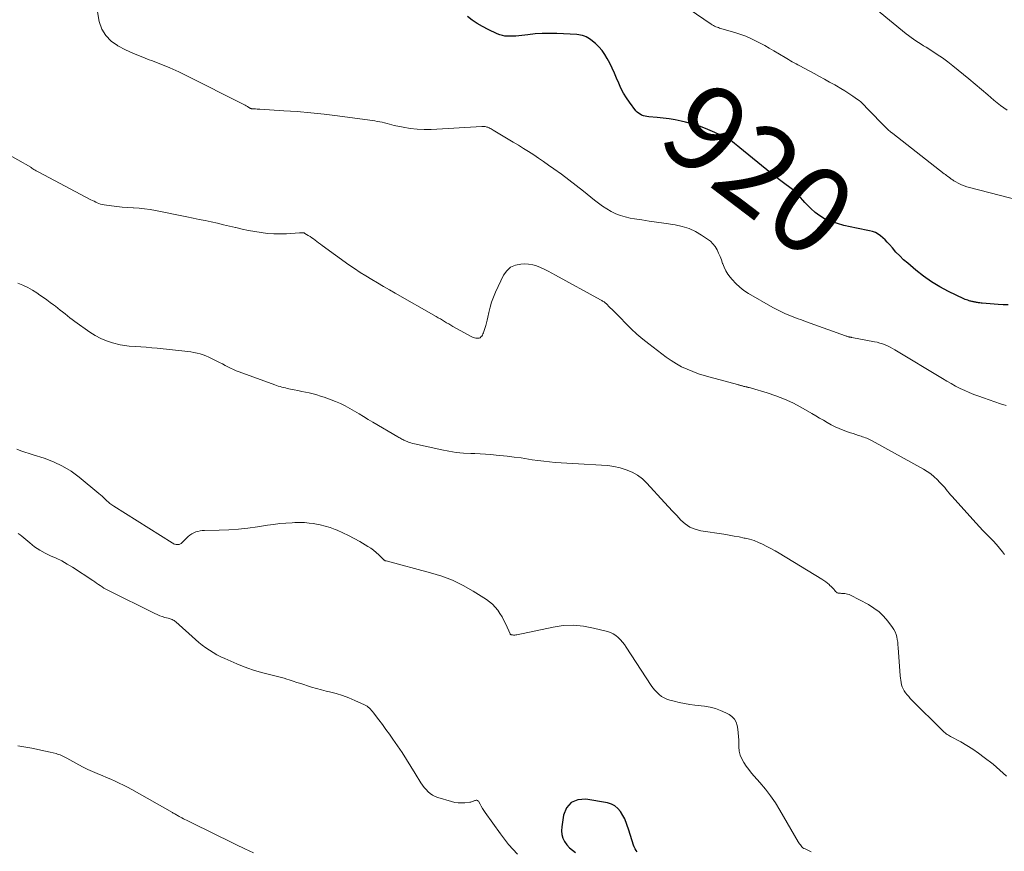
# Model space of a CAD drawing. Units: feet. Extents: x 1920000 to 1925021, y 565000 to 570004.
# Drawn here: x 1920232 to 1920460, y 566944 to 567136 of the extents above; entities that cross this region are included whole.
import ezdxf
from ezdxf.enums import TextEntityAlignment as Align

# ---------------------------------------------------------------- set-up
doc = ezdxf.new("R2010")
doc.units = ezdxf.units.FT
doc.header["$LTSCALE"] = 100
doc.header["$MEASUREMENT"] = 0
for name, color, linetype, lineweight in [('CONTOUR INDEX', 32, 'Continuous', 25), ('CONTOUR INDEX LABEL', 7, 'Continuous', 15), ('CONTOUR INTERMEDIATE', 40, 'Continuous', 15)]:
    doc.layers.add(name, color=color, linetype=linetype, lineweight=lineweight)
doc.styles.add('slant', font='romans.shx', dxfattribs={"oblique": 14.999978})

msp = doc.modelspace()

# ---------------------------------------------------------------- linework, layer by layer
at = {"layer": 'CONTOUR INDEX', "flags": 128}
for points, elevation in [([(1920460.58, 567070.54), (1920459.44, 567070.57), (1920458.3, 567070.63), (1920454.61, 567070.93), (1920454.33, 567070.96), (1920454.04, 567070.99), (1920453.76, 567071.03), (1920453.48, 567071.08), (1920453.29, 567071.11), (1920453.1, 567071.15), (1920452.92, 567071.18), (1920452.73, 567071.22), (1920452.54, 567071.26), (1920452.36, 567071.3), (1920452.17, 567071.34), (1920451.98, 567071.39), (1920451.8, 567071.44), (1920451.55, 567071.51), (1920451.25, 567071.6), (1920450.94, 567071.7), (1920450.65, 567071.82), (1920450.36, 567071.95), (1920446.84, 567073.66), (1920444.83, 567074.72), (1920442.89, 567075.88), (1920441.04, 567077.18), (1920439.25, 567078.57), (1920437.39, 567080.14), (1920436.45, 567080.97), (1920435.55, 567081.83), (1920434.69, 567082.73), (1920433.86, 567083.67), (1920433.17, 567084.49), (1920432.69, 567085.02), (1920432.2, 567085.53), (1920431.68, 567086.02), (1920431.13, 567086.49), (1920430.55, 567086.89), (1920429.95, 567087.23), (1920429.29, 567087.47), (1920428.61, 567087.65), (1920425.57, 567088.21), (1920424.09, 567088.52), (1920422.63, 567088.88), (1920421.18, 567089.3), (1920419.75, 567089.78), (1920419.46, 567089.88), (1920418.23, 567090.42), (1920417.08, 567091.06), (1920416.02, 567091.86), (1920415.03, 567092.76), (1920414.2, 567093.64), (1920413.68, 567094.19), (1920413.17, 567094.74), (1920412.66, 567095.29), (1920412.15, 567095.85), (1920411.62, 567096.39), (1920411.08, 567096.9), (1920410.5, 567097.38), (1920409.91, 567097.84), (1920409.31, 567098.27), (1920408.4, 567098.93), (1920407.5, 567099.6), (1920406.62, 567100.29), (1920405.74, 567100.99), (1920398.64, 567106.8), (1920398.22, 567107.14), (1920397.81, 567107.48), (1920397.4, 567107.81), (1920396.98, 567108.14), (1920396.55, 567108.46), (1920396.11, 567108.75), (1920395.65, 567109.01), (1920395.18, 567109.25), (1920392.89, 567110.32), (1920391.24, 567111.03), (1920389.57, 567111.67), (1920387.86, 567112.21), (1920386.13, 567112.68), (1920385.09, 567112.93), (1920383.72, 567113.22), (1920382.35, 567113.47), (1920380.97, 567113.65), (1920379.58, 567113.78), (1920377.65, 567113.92), (1920377.23, 567113.97), (1920376.81, 567114.05), (1920376.4, 567114.17), (1920376, 567114.32), (1920375.62, 567114.52), (1920375.27, 567114.75), (1920374.96, 567115.03), (1920374.68, 567115.35), (1920373.2, 567117.29), (1920372.47, 567118.32), (1920371.8, 567119.39), (1920371.23, 567120.51), (1920370.71, 567121.66), (1920370.22, 567122.83), (1920369.72, 567124), (1920369.18, 567125.15), (1920368.62, 567126.29), (1920368.07, 567127.39), (1920367.51, 567128.34), (1920366.88, 567129.24), (1920366.15, 567130.06), (1920365.34, 567130.81), (1920364.3, 567131.67), (1920363.95, 567131.94), (1920363.58, 567132.18), (1920363.18, 567132.37), (1920362.77, 567132.55), (1920362.35, 567132.68), (1920361.92, 567132.79), (1920361.48, 567132.85), (1920361.04, 567132.9), (1920356.43, 567133.12), (1920354.75, 567133.16), (1920353.07, 567133.14), (1920351.39, 567133.04), (1920349.71, 567132.88), (1920347.63, 567132.63), (1920346.99, 567132.57), (1920346.36, 567132.53), (1920345.72, 567132.51), (1920345.09, 567132.52), (1920344.46, 567132.57), (1920343.85, 567132.68), (1920343.25, 567132.86), (1920342.66, 567133.1), (1920340.54, 567134.1), (1920339.29, 567134.75), (1920338.07, 567135.44), (1920336.91, 567136.23), (1920335.78, 567137.06)], 920), ([(1920374.94, 566944.33), (1920374.7, 566944.7), (1920374.48, 566945.08), (1920374.29, 566945.48), (1920374.14, 566945.89), (1920373.01, 566949.35), (1920372.87, 566949.79), (1920372.73, 566950.22), (1920372.59, 566950.66), (1920372.46, 566951.09), (1920372.3, 566951.52), (1920372.13, 566951.94), (1920371.92, 566952.34), (1920371.69, 566952.74), (1920371.12, 566953.63), (1920370.52, 566954.35), (1920369.83, 566954.95), (1920369.02, 566955.35), (1920368.12, 566955.64), (1920363.09, 566956.53), (1920361.26, 566956.36), (1920359.73, 566955.76), (1920358.68, 566954.5), (1920357.94, 566952.81), (1920357.54, 566950.12), (1920357.51, 566949.23), (1920357.59, 566948.36), (1920357.84, 566947.53), (1920358.21, 566946.72), (1920358.73, 566945.98), (1920359.32, 566945.31), (1920360.01, 566944.74), (1920360.76, 566944.24)], 900)]:
    msp.add_lwpolyline(points, dxfattribs=dict(at, elevation=elevation))
at = {"layer": 'CONTOUR INTERMEDIATE', "flags": 128}
for points, elevation in [([(1920465.69, 567094.04), (1920451.65, 567097.6), (1920451.01, 567097.79), (1920450.39, 567098), (1920449.78, 567098.26), (1920449.19, 567098.55), (1920448.37, 567098.99), (1920448.2, 567099.09), (1920448.02, 567099.19), (1920447.86, 567099.3), (1920447.7, 567099.42), (1920447.54, 567099.54), (1920447.38, 567099.66), (1920447.21, 567099.78), (1920447.05, 567099.9), (1920446.86, 567100.03), (1920446.6, 567100.21), (1920446.34, 567100.4), (1920446.09, 567100.59), (1920445.83, 567100.78), (1920433.93, 567110.06), (1920433.4, 567110.48), (1920432.89, 567110.92), (1920432.4, 567111.38), (1920431.93, 567111.86), (1920428.46, 567115.46), (1920428.14, 567115.79), (1920427.83, 567116.11), (1920427.52, 567116.44), (1920427.21, 567116.76), (1920426.88, 567117.08), (1920426.55, 567117.38), (1920426.2, 567117.66), (1920425.84, 567117.93), (1920424.75, 567118.68), (1920423.82, 567119.3), (1920422.89, 567119.9), (1920421.94, 567120.48), (1920420.98, 567121.05), (1920420.56, 567121.29), (1920419.38, 567121.96), (1920418.2, 567122.62), (1920417.01, 567123.27), (1920415.81, 567123.91), (1920412.48, 567125.68), (1920412.05, 567125.91), (1920411.62, 567126.14), (1920411.19, 567126.38), (1920410.77, 567126.62), (1920410.34, 567126.87), (1920409.92, 567127.12), (1920409.5, 567127.36), (1920409.08, 567127.61), (1920406.51, 567129.14), (1920405.46, 567129.76), (1920404.4, 567130.36), (1920403.33, 567130.94), (1920402.25, 567131.5), (1920401.16, 567132.03), (1920400.05, 567132.51), (1920398.91, 567132.93), (1920397.76, 567133.3), (1920394.28, 567134.33), (1920393.99, 567134.42), (1920393.7, 567134.51), (1920393.41, 567134.62), (1920393.12, 567134.72), (1920392.84, 567134.84), (1920392.57, 567134.97), (1920392.3, 567135.12), (1920392.05, 567135.29), (1920380.41, 567143.34)], 924), ([(1920460.34, 567115.47), (1920458.79, 567116.56), (1920457.3, 567117.74), (1920455.86, 567118.99), (1920454.4, 567120.23), (1920452.94, 567121.46), (1920451.47, 567122.68), (1920447.8, 567125.7), (1920446.63, 567126.62), (1920445.45, 567127.51), (1920444.23, 567128.34), (1920442.98, 567129.14), (1920441.64, 567129.97), (1920441.05, 567130.34), (1920440.47, 567130.71), (1920439.88, 567131.08), (1920439.3, 567131.47), (1920438.72, 567131.86), (1920438.16, 567132.26), (1920437.6, 567132.68), (1920437.06, 567133.11), (1920430.17, 567138.68)], 928), ([(1920460.1, 567047.3), (1920458.79, 567047.73), (1920457.48, 567048.17), (1920456.18, 567048.62), (1920454.88, 567049.07), (1920453.78, 567049.46), (1920452.69, 567049.87), (1920451.61, 567050.31), (1920450.55, 567050.79), (1920449.5, 567051.29), (1920448.46, 567051.83), (1920447.43, 567052.38), (1920446.42, 567052.95), (1920445.41, 567053.55), (1920434.44, 567060.17), (1920433.89, 567060.49), (1920433.33, 567060.79), (1920432.76, 567061.06), (1920432.18, 567061.32), (1920431.58, 567061.55), (1920430.98, 567061.75), (1920430.37, 567061.91), (1920429.75, 567062.05), (1920424.54, 567063.02), (1920424.45, 567063.04), (1920424.35, 567063.06), (1920424.25, 567063.08), (1920424.16, 567063.09), (1920424.06, 567063.11), (1920423.97, 567063.13), (1920423.87, 567063.15), (1920423.78, 567063.18), (1920423.66, 567063.21), (1920423.51, 567063.25), (1920423.36, 567063.3), (1920423.21, 567063.35), (1920423.06, 567063.4), (1920413.83, 567066.72), (1920412.86, 567067.07), (1920411.89, 567067.43), (1920410.93, 567067.8), (1920409.97, 567068.17), (1920409.02, 567068.57), (1920408.09, 567069), (1920407.17, 567069.47), (1920406.27, 567069.96), (1920400.66, 567073.17), (1920399.61, 567073.85), (1920398.62, 567074.6), (1920397.71, 567075.45), (1920396.87, 567076.37), (1920396.41, 567076.93), (1920395.88, 567077.65), (1920395.41, 567078.41), (1920395.03, 567079.21), (1920394.71, 567080.04), (1920394.67, 567080.13), (1920394.39, 567080.94), (1920394.09, 567081.73), (1920393.75, 567082.51), (1920393.39, 567083.28), (1920392.96, 567083.99), (1920392.46, 567084.65), (1920391.87, 567085.23), (1920391.21, 567085.74), (1920389.84, 567086.65), (1920388.41, 567087.47), (1920386.93, 567088.16), (1920385.37, 567088.64), (1920383.75, 567088.99), (1920381.08, 567089.38), (1920379.41, 567089.63), (1920377.73, 567089.89), (1920376.05, 567090.15), (1920374.37, 567090.41), (1920373.34, 567090.58), (1920372.2, 567090.82), (1920371.08, 567091.14), (1920370.01, 567091.58), (1920368.97, 567092.1), (1920367.96, 567092.69), (1920366.97, 567093.33), (1920366.02, 567094.01), (1920365.09, 567094.72), (1920362.58, 567096.76), (1920360.9, 567098.09), (1920359.2, 567099.4), (1920357.48, 567100.68), (1920355.75, 567101.93), (1920354.51, 567102.81), (1920353.38, 567103.61), (1920352.23, 567104.39), (1920351.08, 567105.15), (1920349.91, 567105.9), (1920348.74, 567106.64), (1920347.56, 567107.37), (1920346.38, 567108.09), (1920345.19, 567108.8), (1920341.71, 567110.87), (1920341.48, 567111.01), (1920341.25, 567111.13), (1920341.01, 567111.26), (1920340.78, 567111.37), (1920340.65, 567111.43), (1920340.47, 567111.51), (1920340.29, 567111.58), (1920340.1, 567111.63), (1920339.91, 567111.68), (1920339.72, 567111.71), (1920339.53, 567111.73), (1920339.33, 567111.73), (1920339.14, 567111.73), (1920327.44, 567111.02), (1920325.81, 567110.99), (1920324.19, 567111.05), (1920322.58, 567111.24), (1920320.98, 567111.51), (1920318.91, 567111.96), (1920318.35, 567112.09), (1920317.79, 567112.22), (1920317.23, 567112.36), (1920316.67, 567112.52), (1920316.11, 567112.66), (1920315.55, 567112.79), (1920314.98, 567112.89), (1920314.42, 567112.98), (1920305.78, 567114.15), (1920302.7, 567114.53), (1920299.62, 567114.86), (1920296.53, 567115.13), (1920293.44, 567115.35), (1920287.9, 567115.68), (1920287.57, 567115.7), (1920287.24, 567115.72), (1920286.92, 567115.74), (1920286.59, 567115.76), (1920286.15, 567115.78), (1920286.05, 567115.79), (1920285.94, 567115.81), (1920285.85, 567115.84), (1920285.75, 567115.87), (1920285.65, 567115.92), (1920285.56, 567115.96), (1920285.47, 567116.01), (1920285.38, 567116.06), (1920285.02, 567116.29), (1920284.75, 567116.45), (1920284.48, 567116.61), (1920284.2, 567116.76), (1920283.92, 567116.9), (1920271.22, 567123.3), (1920269.18, 567124.29), (1920267.12, 567125.22), (1920265.02, 567126.08), (1920262.9, 567126.9), (1920262.37, 567127.09), (1920260.52, 567127.81), (1920258.69, 567128.57), (1920256.9, 567129.41), (1920255.13, 567130.29), (1920255.02, 567130.35), (1920253.54, 567131.41), (1920252.31, 567132.66), (1920251.45, 567134.19), (1920250.84, 567135.9), (1920250.39, 567138.12)], 916), ([(1920459.75, 567012.94), (1920459.3, 567013.54), (1920458.6, 567014.38), (1920457.86, 567015.24), (1920457.1, 567016.09), (1920456.33, 567016.91), (1920455.54, 567017.72), (1920454.74, 567018.53), (1920453.95, 567019.35), (1920453.18, 567020.18), (1920452.42, 567021.01), (1920447.66, 567026.31), (1920447.31, 567026.72), (1920446.96, 567027.13), (1920446.61, 567027.55), (1920446.27, 567027.97), (1920445.93, 567028.39), (1920445.58, 567028.8), (1920445.22, 567029.19), (1920444.84, 567029.58), (1920444.2, 567030.23), (1920443.48, 567030.9), (1920442.71, 567031.53), (1920441.9, 567032.09), (1920441.06, 567032.61), (1920429.22, 567039.16), (1920428.91, 567039.33), (1920428.6, 567039.48), (1920428.28, 567039.63), (1920427.95, 567039.76), (1920427.63, 567039.89), (1920427.3, 567040.02), (1920426.96, 567040.13), (1920426.63, 567040.24), (1920426.04, 567040.43), (1920425.41, 567040.63), (1920424.78, 567040.84), (1920424.16, 567041.06), (1920423.53, 567041.29), (1920422.54, 567041.65), (1920421.58, 567042.03), (1920420.65, 567042.44), (1920419.73, 567042.9), (1920418.83, 567043.4), (1920417.94, 567043.92), (1920417.05, 567044.43), (1920416.16, 567044.95), (1920415.27, 567045.46), (1920412.74, 567046.92), (1920410.86, 567047.92), (1920408.94, 567048.82), (1920406.95, 567049.59), (1920404.93, 567050.26), (1920401.32, 567051.32), (1920401.08, 567051.39), (1920400.83, 567051.46), (1920400.58, 567051.52), (1920400.33, 567051.58), (1920400.26, 567051.6), (1920400.04, 567051.65), (1920399.83, 567051.7), (1920399.61, 567051.75), (1920399.39, 567051.81), (1920399.24, 567051.85), (1920399.1, 567051.89), (1920398.96, 567051.93), (1920398.83, 567051.97), (1920398.69, 567052), (1920398.55, 567052.04), (1920398.41, 567052.08), (1920398.28, 567052.11), (1920398.14, 567052.15), (1920391.78, 567053.85), (1920390.44, 567054.24), (1920389.1, 567054.67), (1920387.79, 567055.16), (1920386.5, 567055.68), (1920385.23, 567056.28), (1920384.01, 567056.93), (1920382.83, 567057.68), (1920381.69, 567058.48), (1920377.64, 567061.56), (1920376.25, 567062.67), (1920374.9, 567063.82), (1920373.6, 567065.02), (1920372.33, 567066.27), (1920371.01, 567067.64), (1920370.43, 567068.23), (1920369.85, 567068.81), (1920369.26, 567069.39), (1920368.67, 567069.96), (1920367.77, 567070.83), (1920367.62, 567070.96), (1920367.47, 567071.09), (1920367.32, 567071.21), (1920367.16, 567071.32), (1920366.99, 567071.43), (1920366.82, 567071.53), (1920366.65, 567071.63), (1920366.48, 567071.73), (1920356.12, 567077.39), (1920355.26, 567077.85), (1920354.4, 567078.3), (1920353.53, 567078.75), (1920352.65, 567079.19), (1920351.76, 567079.55), (1920350.85, 567079.82), (1920349.91, 567079.95), (1920348.95, 567079.99), (1920348.11, 567079.97), (1920346.86, 567079.71), (1920345.76, 567079.23), (1920344.87, 567078.41), (1920344.13, 567077.37), (1920342.27, 567073.46), (1920341.78, 567072.33), (1920341.35, 567071.18), (1920341, 567070), (1920340.71, 567068.8), (1920340.48, 567067.69), (1920340.34, 567067.04), (1920340.18, 567066.39), (1920340, 567065.75), (1920339.81, 567065.11), (1920339.57, 567064.38), (1920339.47, 567064.11), (1920339.36, 567063.85), (1920339.24, 567063.59), (1920339.1, 567063.34), (1920338.92, 567063.14), (1920338.72, 567062.98), (1920338.48, 567062.9), (1920338.22, 567062.85), (1920338.1, 567062.85), (1920337.75, 567062.87), (1920337.42, 567062.93), (1920337.1, 567063.04), (1920336.79, 567063.18), (1920332.44, 567065.59), (1920331.95, 567065.87), (1920331.47, 567066.15), (1920330.99, 567066.43), (1920330.51, 567066.73), (1920330.03, 567067.02), (1920329.55, 567067.31), (1920329.07, 567067.59), (1920328.58, 567067.88), (1920319.15, 567073.24), (1920317.79, 567074.02), (1920316.43, 567074.8), (1920315.07, 567075.6), (1920313.72, 567076.39), (1920312.38, 567077.21), (1920311.05, 567078.05), (1920309.75, 567078.93), (1920308.46, 567079.82), (1920302.25, 567084.25), (1920301.85, 567084.54), (1920301.45, 567084.83), (1920301.06, 567085.14), (1920300.67, 567085.44), (1920300.28, 567085.75), (1920299.88, 567086.04), (1920299.47, 567086.31), (1920299.05, 567086.58), (1920298.3, 567087.04), (1920298.19, 567087.09), (1920298.09, 567087.14), (1920297.98, 567087.17), (1920297.86, 567087.18), (1920297.84, 567087.19), (1920297.73, 567087.19), (1920297.63, 567087.19), (1920297.52, 567087.19), (1920297.42, 567087.17), (1920297.31, 567087.16), (1920297.21, 567087.15), (1920297.1, 567087.14), (1920297, 567087.13), (1920294.04, 567086.95), (1920292.56, 567086.91), (1920291.09, 567086.94), (1920289.62, 567087.05), (1920288.16, 567087.23), (1920286.7, 567087.47), (1920285.25, 567087.74), (1920283.8, 567088.04), (1920282.36, 567088.36), (1920282.29, 567088.38), (1920280.89, 567088.71), (1920279.49, 567089.04), (1920278.09, 567089.36), (1920276.69, 567089.67), (1920275.28, 567089.98), (1920273.87, 567090.28), (1920272.47, 567090.57), (1920271.06, 567090.86), (1920263.83, 567092.33), (1920262.56, 567092.55), (1920261.29, 567092.73), (1920260.01, 567092.85), (1920258.72, 567092.93), (1920258.68, 567092.93), (1920257.41, 567093), (1920256.15, 567093.09), (1920254.89, 567093.22), (1920253.64, 567093.38), (1920251.95, 567093.62), (1920251.54, 567093.7), (1920251.14, 567093.8), (1920250.75, 567093.93), (1920250.37, 567094.08), (1920250, 567094.26), (1920249.62, 567094.44), (1920249.25, 567094.62), (1920248.88, 567094.81), (1920236.85, 567101.18), (1920236.57, 567101.33), (1920236.29, 567101.48), (1920236.02, 567101.64), (1920235.75, 567101.81), (1920235.26, 567102.12), (1920235.24, 567102.13), (1920235.21, 567102.14), (1920235.19, 567102.16), (1920235.17, 567102.17), (1920235.09, 567102.23), (1920235.07, 567102.24), (1920235.05, 567102.25), (1920235.03, 567102.26), (1920235.01, 567102.28), (1920225.98, 567107.43)], 912), ([(1920460.17, 566961.83), (1920459.43, 566962.54), (1920458.68, 566963.24), (1920457.9, 566963.91), (1920457.11, 566964.56), (1920455.07, 566966.16), (1920453.77, 566967.13), (1920452.43, 566968.05), (1920451.05, 566968.9), (1920449.64, 566969.7), (1920447.3, 566970.95), (1920447.04, 566971.1), (1920446.78, 566971.26), (1920446.53, 566971.43), (1920446.28, 566971.61), (1920446.05, 566971.8), (1920445.82, 566972), (1920445.59, 566972.21), (1920445.37, 566972.42), (1920438.38, 566979.36), (1920438, 566979.76), (1920437.63, 566980.17), (1920437.27, 566980.58), (1920436.92, 566981.01), (1920436.88, 566981.06), (1920436.59, 566981.48), (1920436.34, 566981.93), (1920436.15, 566982.41), (1920436, 566982.9), (1920435.89, 566983.42), (1920435.8, 566983.93), (1920435.73, 566984.45), (1920435.68, 566984.98), (1920435.21, 566991.49), (1920435.15, 566992.11), (1920435.08, 566992.72), (1920434.99, 566993.33), (1920434.88, 566993.94), (1920434.72, 566994.53), (1920434.51, 566995.09), (1920434.22, 566995.63), (1920433.89, 566996.14), (1920432.81, 566997.57), (1920431.84, 566998.7), (1920430.78, 566999.73), (1920429.59, 567000.61), (1920428.32, 567001.39), (1920424.16, 567003.57), (1920423.85, 567003.71), (1920423.52, 567003.82), (1920423.19, 567003.9), (1920422.85, 567003.95), (1920422.68, 567003.96), (1920422.42, 567003.98), (1920422.15, 567003.99), (1920421.88, 567004), (1920421.61, 567004), (1920421.36, 567004.04), (1920421.13, 567004.11), (1920420.93, 567004.25), (1920420.75, 567004.42), (1920420.57, 567004.65), (1920420.31, 567004.96), (1920420.04, 567005.27), (1920419.75, 567005.56), (1920419.46, 567005.84), (1920419.29, 567006), (1920418.89, 567006.34), (1920418.48, 567006.66), (1920418.05, 567006.96), (1920417.61, 567007.25), (1920407.71, 567013.25), (1920406.78, 567013.8), (1920405.84, 567014.33), (1920404.88, 567014.83), (1920403.92, 567015.32), (1920402.94, 567015.76), (1920401.94, 567016.15), (1920400.91, 567016.46), (1920399.87, 567016.72), (1920399.66, 567016.76), (1920398.5, 567017), (1920397.33, 567017.22), (1920396.16, 567017.43), (1920394.99, 567017.62), (1920389.68, 567018.43), (1920388.37, 567018.78), (1920387.15, 567019.27), (1920386.05, 567020.01), (1920385.03, 567020.9), (1920384.08, 567021.92), (1920383.14, 567022.94), (1920382.19, 567023.97), (1920381.25, 567024.99), (1920377.23, 567029.38), (1920376.17, 567030.38), (1920375.03, 567031.25), (1920373.78, 567031.94), (1920372.44, 567032.5), (1920371.03, 567032.92), (1920369.61, 567033.25), (1920368.17, 567033.47), (1920366.71, 567033.6), (1920361.41, 567033.87), (1920360.07, 567033.95), (1920358.73, 567034.03), (1920357.4, 567034.11), (1920356.06, 567034.21), (1920354.73, 567034.32), (1920353.4, 567034.46), (1920352.07, 567034.64), (1920350.75, 567034.83), (1920349.88, 567034.97), (1920348.23, 567035.22), (1920346.58, 567035.45), (1920344.93, 567035.65), (1920343.28, 567035.83), (1920342.39, 567035.91), (1920341.18, 567036.02), (1920339.96, 567036.11), (1920338.75, 567036.17), (1920337.53, 567036.23), (1920336.58, 567036.26), (1920334.89, 567036.36), (1920333.2, 567036.52), (1920331.53, 567036.77), (1920329.87, 567037.09), (1920323.55, 567038.46), (1920323.13, 567038.57), (1920322.72, 567038.69), (1920322.32, 567038.83), (1920321.92, 567039), (1920321.62, 567039.13), (1920321.38, 567039.24), (1920321.14, 567039.36), (1920320.9, 567039.47), (1920320.67, 567039.59), (1920320.43, 567039.71), (1920320.2, 567039.84), (1920319.97, 567039.97), (1920319.74, 567040.1), (1920313.95, 567043.51), (1920312.89, 567044.14), (1920311.84, 567044.77), (1920310.78, 567045.41), (1920309.74, 567046.06), (1920308.67, 567046.67), (1920307.59, 567047.25), (1920306.48, 567047.76), (1920305.34, 567048.23), (1920302.74, 567049.22), (1920301.9, 567049.52), (1920301.04, 567049.79), (1920300.17, 567050.02), (1920299.3, 567050.22), (1920298.42, 567050.4), (1920297.54, 567050.58), (1920296.65, 567050.76), (1920295.77, 567050.94), (1920294.6, 567051.19), (1920294.19, 567051.28), (1920293.77, 567051.37), (1920293.36, 567051.47), (1920292.95, 567051.57), (1920292.54, 567051.68), (1920292.14, 567051.8), (1920291.74, 567051.93), (1920291.34, 567052.07), (1920283.09, 567055.08), (1920282.43, 567055.34), (1920281.78, 567055.62), (1920281.14, 567055.92), (1920280.5, 567056.25), (1920279.88, 567056.58), (1920279.25, 567056.91), (1920278.61, 567057.23), (1920277.98, 567057.56), (1920276.74, 567058.18), (1920276.09, 567058.49), (1920275.44, 567058.77), (1920274.77, 567059.02), (1920274.08, 567059.24), (1920273.39, 567059.42), (1920272.69, 567059.58), (1920271.99, 567059.7), (1920271.28, 567059.79), (1920264.19, 567060.54), (1920262.94, 567060.66), (1920261.68, 567060.77), (1920260.43, 567060.86), (1920259.18, 567060.94), (1920257.71, 567061.03), (1920257.19, 567061.07), (1920256.68, 567061.14), (1920256.17, 567061.23), (1920255.66, 567061.35), (1920253.86, 567061.82), (1920252.49, 567062.26), (1920251.16, 567062.8), (1920249.9, 567063.47), (1920248.68, 567064.24), (1920245.16, 567066.73), (1920244.59, 567067.15), (1920244.02, 567067.57), (1920243.47, 567068.02), (1920242.92, 567068.47), (1920242.38, 567068.92), (1920241.83, 567069.36), (1920241.28, 567069.8), (1920240.71, 567070.23), (1920240.29, 567070.54), (1920239.51, 567071.12), (1920238.73, 567071.69), (1920237.94, 567072.26), (1920237.14, 567072.81), (1920236.45, 567073.3), (1920235.4, 567073.96), (1920234.31, 567074.57), (1920233.19, 567075.09), (1920232.03, 567075.54)], 908), ([(1920415.13, 566944.35), (1920413.7, 566945.02), (1920413.44, 566945.16), (1920413.21, 566945.31), (1920413, 566945.5), (1920412.8, 566945.71), (1920412.62, 566945.94), (1920412.45, 566946.18), (1920412.3, 566946.42), (1920412.14, 566946.67), (1920407.89, 566953.96), (1920406.85, 566955.63), (1920405.74, 566957.26), (1920404.54, 566958.81), (1920403.28, 566960.32), (1920401.98, 566961.78), (1920401.33, 566962.54), (1920400.71, 566963.32), (1920400.12, 566964.12), (1920399.56, 566964.94), (1920399.1, 566965.8), (1920398.74, 566966.69), (1920398.53, 566967.62), (1920398.43, 566968.59), (1920398.41, 566970.09), (1920398.37, 566970.95), (1920398.3, 566971.82), (1920398.19, 566972.68), (1920398.04, 566973.53), (1920397.78, 566974.31), (1920397.39, 566975), (1920396.84, 566975.57), (1920396.17, 566976.04), (1920395.4, 566976.44), (1920394.23, 566976.97), (1920393.02, 566977.41), (1920391.78, 566977.71), (1920390.51, 566977.93), (1920388.29, 566978.19), (1920387.08, 566978.35), (1920385.88, 566978.55), (1920384.68, 566978.81), (1920383.5, 566979.09), (1920382.5, 566979.36), (1920381.84, 566979.58), (1920381.21, 566979.86), (1920380.61, 566980.23), (1920380.05, 566980.64), (1920379.54, 566981.12), (1920379.05, 566981.63), (1920378.61, 566982.17), (1920378.2, 566982.75), (1920372.42, 566991.58), (1920372.01, 566992.17), (1920371.56, 566992.74), (1920371.08, 566993.28), (1920370.58, 566993.79), (1920370.02, 566994.24), (1920369.43, 566994.63), (1920368.79, 566994.93), (1920368.12, 566995.16), (1920364.88, 566996), (1920362.55, 566996.43), (1920360.22, 566996.65), (1920357.88, 566996.54), (1920355.54, 566996.21), (1920347.2, 566994.43), (1920346.95, 566994.39), (1920346.7, 566994.37), (1920346.45, 566994.38), (1920346.2, 566994.41), (1920345.87, 566994.46), (1920345.8, 566994.49), (1920345.73, 566994.52), (1920345.68, 566994.58), (1920345.63, 566994.65), (1920344.62, 566996.91), (1920344.22, 566997.74), (1920343.78, 566998.55), (1920343.3, 566999.34), (1920342.79, 567000.1), (1920342.22, 567000.82), (1920341.6, 567001.48), (1920340.9, 567002.06), (1920340.16, 567002.59), (1920337.13, 567004.49), (1920334.78, 567005.82), (1920332.37, 567007), (1920329.87, 567007.95), (1920327.29, 567008.76), (1920317.01, 567011.46), (1920316.92, 567011.49), (1920316.82, 567011.52), (1920316.73, 567011.57), (1920316.65, 567011.62), (1920316.56, 567011.67), (1920316.48, 567011.73), (1920316.41, 567011.8), (1920316.33, 567011.86), (1920315.33, 567012.87), (1920314.74, 567013.42), (1920314.12, 567013.93), (1920313.47, 567014.4), (1920312.79, 567014.84), (1920310.96, 567015.94), (1920309.68, 567016.66), (1920308.38, 567017.34), (1920307.05, 567017.96), (1920305.71, 567018.55), (1920305.24, 567018.74), (1920304.1, 567019.16), (1920302.94, 567019.52), (1920301.77, 567019.81), (1920300.58, 567020.04), (1920300.36, 567020.08), (1920299.26, 567020.22), (1920298.17, 567020.32), (1920297.07, 567020.34), (1920295.96, 567020.33), (1920295.32, 567020.29), (1920293.9, 567020.2), (1920292.48, 567020.08), (1920291.06, 567019.91), (1920289.65, 567019.71), (1920287.34, 567019.34), (1920285.14, 567019.04), (1920282.94, 567018.8), (1920280.73, 567018.65), (1920278.51, 567018.57), (1920275.1, 567018.51), (1920274.59, 567018.47), (1920274.08, 567018.41), (1920273.58, 567018.3), (1920273.09, 567018.15), (1920272.62, 567017.96), (1920272.17, 567017.72), (1920271.76, 567017.43), (1920271.38, 567017.1), (1920269.82, 567015.58), (1920269.69, 567015.48), (1920269.56, 567015.39), (1920269.41, 567015.33), (1920269.26, 567015.29), (1920269.11, 567015.26), (1920268.92, 567015.24), (1920268.73, 567015.24), (1920268.54, 567015.27), (1920268.35, 567015.31), (1920268.16, 567015.37), (1920267.98, 567015.45), (1920267.81, 567015.54), (1920267.64, 567015.64), (1920254.21, 567024.08), (1920253.98, 567024.23), (1920253.75, 567024.38), (1920253.52, 567024.55), (1920253.3, 567024.71), (1920253.08, 567024.89), (1920252.87, 567025.07), (1920252.67, 567025.25), (1920252.47, 567025.45), (1920252.17, 567025.75), (1920251.82, 567026.09), (1920251.46, 567026.42), (1920251.09, 567026.74), (1920250.72, 567027.06), (1920246.21, 567030.78), (1920244.34, 567032.15), (1920242.38, 567033.36), (1920240.3, 567034.34), (1920238.14, 567035.16), (1920235.59, 567035.96), (1920234.63, 567036.27), (1920233.68, 567036.58), (1920232.73, 567036.9), (1920231.79, 567037.23)], 904), ([(1920232.14, 567017.81), (1920232.56, 567017.5), (1920232.98, 567017.17), (1920234.78, 567015.63), (1920235.91, 567014.76), (1920237.08, 567013.96), (1920238.32, 567013.28), (1920239.6, 567012.67), (1920240.91, 567012.09), (1920242.18, 567011.46), (1920243.43, 567010.76), (1920244.64, 567010.01), (1920249.35, 567006.95), (1920249.78, 567006.66), (1920250.21, 567006.37), (1920250.63, 567006.07), (1920251.05, 567005.77), (1920251.47, 567005.47), (1920251.91, 567005.19), (1920252.35, 567004.94), (1920252.81, 567004.69), (1920263.63, 566999.34), (1920264.2, 566999.08), (1920264.78, 566998.84), (1920265.37, 566998.64), (1920265.97, 566998.46), (1920266.71, 566998.26), (1920266.95, 566998.19), (1920267.19, 566998.12), (1920267.42, 566998.04), (1920267.65, 566997.95), (1920267.87, 566997.84), (1920268.08, 566997.73), (1920268.28, 566997.59), (1920268.47, 566997.43), (1920273.03, 566993.34), (1920273.8, 566992.69), (1920274.59, 566992.05), (1920275.4, 566991.45), (1920276.23, 566990.88), (1920277.09, 566990.34), (1920277.97, 566989.84), (1920278.87, 566989.38), (1920279.79, 566988.95), (1920282.6, 566987.73), (1920283.87, 566987.22), (1920285.15, 566986.73), (1920286.45, 566986.3), (1920287.76, 566985.91), (1920289.16, 566985.52), (1920289.78, 566985.35), (1920290.4, 566985.19), (1920291.02, 566985.04), (1920291.65, 566984.9), (1920292.27, 566984.76), (1920292.9, 566984.6), (1920293.51, 566984.42), (1920294.12, 566984.23), (1920294.68, 566984.05), (1920295.57, 566983.75), (1920296.45, 566983.46), (1920297.34, 566983.17), (1920298.23, 566982.88), (1920298.69, 566982.73), (1920299.81, 566982.38), (1920300.94, 566982.05), (1920302.08, 566981.74), (1920303.22, 566981.46), (1920303.98, 566981.27), (1920305.48, 566980.87), (1920306.95, 566980.41), (1920308.4, 566979.86), (1920309.82, 566979.26), (1920312.01, 566978.27), (1920312.32, 566978.11), (1920312.62, 566977.93), (1920312.89, 566977.72), (1920313.16, 566977.49), (1920313.41, 566977.24), (1920313.65, 566976.99), (1920313.87, 566976.72), (1920314.09, 566976.45), (1920315.34, 566974.81), (1920316.17, 566973.7), (1920316.99, 566972.59), (1920317.79, 566971.47), (1920318.58, 566970.34), (1920319.63, 566968.83), (1920320.7, 566967.25), (1920321.75, 566965.66), (1920322.76, 566964.05), (1920323.76, 566962.42), (1920325.04, 566960.31), (1920325.41, 566959.75), (1920325.8, 566959.21), (1920326.24, 566958.71), (1920326.7, 566958.22), (1920327.21, 566957.79), (1920327.76, 566957.42), (1920328.35, 566957.13), (1920328.97, 566956.9), (1920332.11, 566955.96), (1920332.87, 566955.78), (1920333.63, 566955.67), (1920334.4, 566955.65), (1920335.18, 566955.68), (1920336.34, 566955.81), (1920336.54, 566955.84), (1920336.74, 566955.89), (1920336.93, 566955.95), (1920337.12, 566956.02), (1920337.18, 566956.05), (1920337.34, 566956.12), (1920337.5, 566956.17), (1920337.66, 566956.22), (1920337.82, 566956.27), (1920337.97, 566956.27), (1920338.1, 566956.24), (1920338.21, 566956.16), (1920338.31, 566956.05), (1920338.7, 566955.35), (1920338.99, 566954.86), (1920339.28, 566954.37), (1920339.59, 566953.9), (1920339.91, 566953.43), (1920343.4, 566948.48), (1920345.29, 566946.08), (1920347.34, 566943.83)], 904), ([(1920232.07, 566968.84), (1920235.29, 566968.26), (1920236.34, 566968.06), (1920237.38, 566967.85), (1920238.42, 566967.62), (1920239.46, 566967.37), (1920240.88, 566967.02), (1920241.2, 566966.93), (1920241.52, 566966.83), (1920241.83, 566966.72), (1920242.14, 566966.59), (1920242.44, 566966.45), (1920242.74, 566966.31), (1920243.04, 566966.15), (1920243.33, 566965.99), (1920246.1, 566964.43), (1920247.13, 566963.88), (1920248.17, 566963.36), (1920249.24, 566962.88), (1920250.32, 566962.42), (1920250.5, 566962.35), (1920251.5, 566961.95), (1920252.49, 566961.54), (1920253.48, 566961.12), (1920254.47, 566960.69), (1920255.45, 566960.24), (1920256.41, 566959.77), (1920257.37, 566959.28), (1920258.31, 566958.76), (1920267.7, 566953.42), (1920267.89, 566953.31), (1920268.08, 566953.2), (1920268.27, 566953.09), (1920268.46, 566952.97), (1920268.66, 566952.86), (1920268.85, 566952.75), (1920269.04, 566952.65), (1920269.24, 566952.54), (1920269.55, 566952.38), (1920269.9, 566952.19), (1920270.26, 566952.01), (1920270.61, 566951.83), (1920270.97, 566951.65), (1920278.3, 566948.04), (1920280.33, 566947.04), (1920282.37, 566946.05), (1920284.41, 566945.07), (1920286.45, 566944.1)], 908)]:
    msp.add_lwpolyline(points, dxfattribs=dict(at, elevation=elevation))

# ---------------------------------------------------------------- texts
at = {"layer": 'CONTOUR INDEX LABEL', "style": 'slant', "oblique": 15}
msp.add_text('920', height=20, rotation=322.7763, dxfattribs=at).set_placement((1920403.08, 567101.73, 920), align=Align.MIDDLE_CENTER)

doc.saveas('drawing.dxf')
